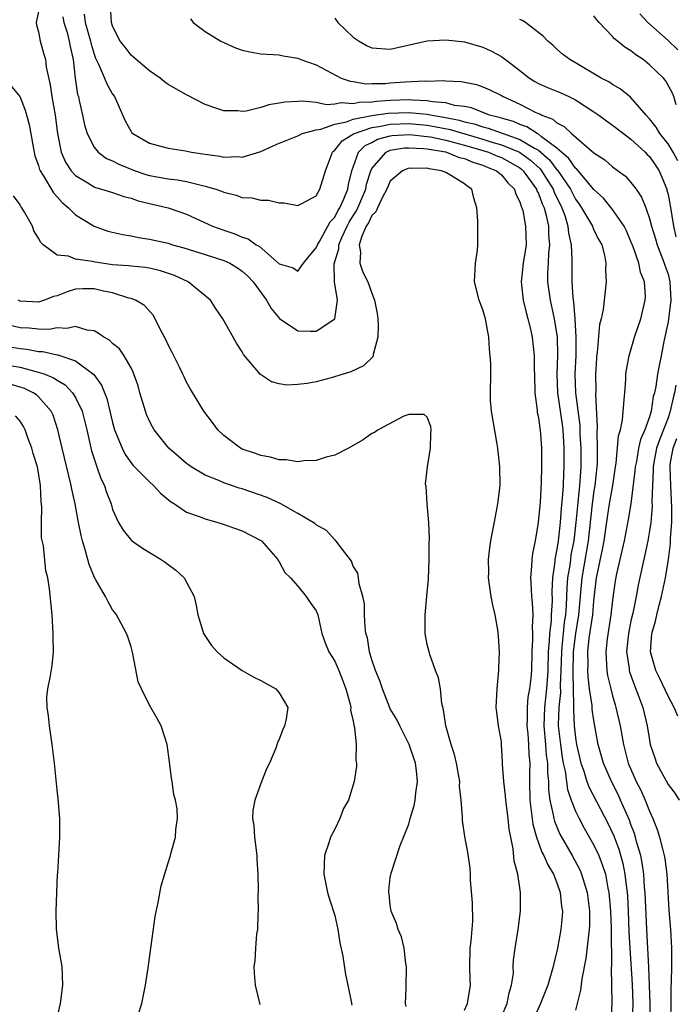
# Model space of a CAD drawing. Units: inches. Extents: x 2508000 to 2511000, y 1515000 to 1518000.
# Drawn here: x 2509157 to 2509228, y 1515101 to 1515207 of the extents above; entities that cross this region are included whole.
import ezdxf

# ---------------------------------------------------------------- set-up
doc = ezdxf.new("R2010")
doc.units = ezdxf.units.IN
doc.header["$MEASUREMENT"] = 0
doc.layers.add('LD25081515_10ft', color=123, linetype='Continuous')

msp = doc.modelspace()

# ---------------------------------------------------------------- linework, layer by layer
at = {"layer": 'LD25081515_10ft'}
for points, elevation in [([(2509225.06, 1515099), (2509225.09, 1515101), (2509224.93, 1515104.93), (2509224.7, 1515109), (2509224.53, 1515113), (2509224.47, 1515113.53), (2509224.38, 1515115), (2509224.22, 1515116.22), (2509224.05, 1515117), (2509223.64, 1515118.36), (2509223.49, 1515119), (2509223.38, 1515119.38), (2509223, 1515120.36), (2509222.84, 1515120.84), (2509221.88, 1515123), (2509221.6, 1515123.6), (2509220.89, 1515125), (2509220.02, 1515127), (2509219.47, 1515129), (2509219, 1515131.58), (2509218.8, 1515132.8), (2509218.79, 1515133.21), (2509218.53, 1515135), (2509218.36, 1515136.36), (2509218.34, 1515137), (2509218.36, 1515137.64), (2509218.34, 1515139), (2509218.5, 1515140.5), (2509218.87, 1515143), (2509219, 1515144.54), (2509219.29, 1515147), (2509219.94, 1515150.06), (2509220.12, 1515151), (2509220.45, 1515153.55), (2509220.68, 1515155), (2509221.03, 1515157), (2509221.31, 1515159), (2509221.39, 1515159.39), (2509221.64, 1515162.36), (2509221.85, 1515163), (2509222.08, 1515164.08), (2509222.28, 1515166.28), (2509222.32, 1515167), (2509222.44, 1515168.44), (2509222.46, 1515169), (2509222.51, 1515169.49), (2509222.79, 1515171), (2509223.37, 1515173), (2509224.05, 1515175), (2509224.55, 1515177), (2509224.56, 1515177.44), (2509224.47, 1515179), (2509224.03, 1515180.03), (2509223.85, 1515181), (2509223.24, 1515182.76), (2509223, 1515183.36), (2509222.5, 1515184.5), (2509222.25, 1515185), (2509221, 1515186.82), (2509220.02, 1515188.02), (2509219, 1515188.96), (2509217.15, 1515191.15), (2509217, 1515191.26), (2509216.3, 1515192.3), (2509215.48, 1515193), (2509215, 1515193.44), (2509213.33, 1515194.67), (2509213, 1515194.94), (2509212.88, 1515195), (2509211.74, 1515195.74), (2509211, 1515195.98), (2509210.3, 1515196.3), (2509209, 1515196.66), (2509208.75, 1515196.75), (2509207.71, 1515197), (2509205.78, 1515197.78), (2509205, 1515197.92), (2509203.94, 1515198.06), (2509203, 1515198.33), (2509201.56, 1515198.44), (2509201, 1515198.56), (2509199.39, 1515198.61), (2509199, 1515198.65), (2509197, 1515198.59), (2509195.51, 1515198.49), (2509195, 1515198.41), (2509193.63, 1515198.37), (2509193, 1515198.23), (2509191.68, 1515198.32), (2509191, 1515198.19), (2509190.12, 1515198.12), (2509189, 1515198.35), (2509187.48, 1515198.52), (2509187, 1515198.48), (2509185.59, 1515198.41), (2509185, 1515198.28), (2509183.87, 1515198.13), (2509183, 1515197.82), (2509181.44, 1515197.44), (2509181, 1515197.41), (2509180.53, 1515197.47), (2509179, 1515197.45), (2509178.27, 1515197.73), (2509177, 1515198.15), (2509175, 1515199.18), (2509173, 1515200.32), (2509172.61, 1515200.61), (2509172.14, 1515201), (2509171, 1515201.79), (2509169.54, 1515203), (2509169.26, 1515203.26), (2509169, 1515203.47), (2509168.35, 1515204.35), (2509167.81, 1515205), (2509167, 1515206.61), (2509166.89, 1515207), (2509166.79, 1515208.79)], 7380), ([(2509159, 1515208.21), (2509158.75, 1515207), (2509158.77, 1515206.77), (2509159, 1515205.99), (2509159.19, 1515205), (2509159.59, 1515203.59), (2509159.74, 1515203), (2509159.82, 1515202.18), (2509160.26, 1515200.26), (2509160.44, 1515199), (2509160.81, 1515197), (2509161.06, 1515195), (2509161.45, 1515193), (2509161.93, 1515191.93), (2509162.54, 1515191), (2509163, 1515190.49), (2509164.32, 1515189.68), (2509165, 1515189.24), (2509165.17, 1515189.17), (2509165.82, 1515189), (2509167, 1515188.63), (2509168.21, 1515188.21), (2509169, 1515188.02), (2509169.75, 1515187.75), (2509173, 1515186.98), (2509175, 1515186.29), (2509177.8, 1515185), (2509179, 1515184.56), (2509180.19, 1515184.19), (2509181, 1515183.83), (2509181.63, 1515183.63), (2509182.51, 1515183), (2509182.84, 1515182.84), (2509185, 1515180.94), (2509186.5, 1515180.5), (2509187, 1515180.15), (2509187.62, 1515181), (2509188.22, 1515181.78), (2509189, 1515182.65), (2509189.13, 1515183), (2509189.34, 1515183.34), (2509190.26, 1515185), (2509190.51, 1515185.49), (2509191, 1515185.99), (2509191.35, 1515186.65), (2509191.56, 1515187), (2509192.02, 1515188.02), (2509192.41, 1515189), (2509192.48, 1515189.52), (2509192.84, 1515191), (2509193.55, 1515193), (2509194.28, 1515193.72), (2509195, 1515194.06), (2509195.61, 1515194.39), (2509197, 1515194.78), (2509197.19, 1515194.81), (2509199.08, 1515194.92), (2509201, 1515194.71), (2509201.35, 1515194.65), (2509203, 1515194.29), (2509203.94, 1515194.06), (2509205, 1515193.76), (2509207, 1515193.19), (2509207.61, 1515193), (2509208.58, 1515192.58), (2509209, 1515192.41), (2509209.92, 1515191.92), (2509211, 1515191.31), (2509211.18, 1515191.18), (2509211.37, 1515191), (2509212.8, 1515189), (2509212.84, 1515188.84), (2509213, 1515188.55), (2509213.41, 1515187.41), (2509213.61, 1515187), (2509213.84, 1515186.16), (2509214.09, 1515185), (2509214.1, 1515184.1), (2509214.2, 1515183), (2509214.1, 1515182.1), (2509214.06, 1515181), (2509213.99, 1515179.99), (2509213.99, 1515179), (2509214.27, 1515177), (2509214.7, 1515175), (2509215.01, 1515173), (2509215.07, 1515171.07), (2509215, 1515169), (2509215.06, 1515167), (2509215.57, 1515163.57), (2509215.64, 1515163), (2509215.75, 1515161), (2509215.76, 1515159), (2509215.71, 1515158.29), (2509215.67, 1515157), (2509215.57, 1515155.57), (2509215.47, 1515154.53), (2509215.36, 1515153), (2509215.14, 1515151), (2509215, 1515150.1), (2509214.78, 1515149), (2509214.76, 1515148.76), (2509214.52, 1515147), (2509214.46, 1515145.54), (2509214.49, 1515144.49), (2509214.39, 1515143), (2509214.37, 1515142.37), (2509214.19, 1515141), (2509214.17, 1515140.17), (2509214.06, 1515139), (2509214.02, 1515137), (2509213.94, 1515135.94), (2509213.89, 1515135), (2509213.66, 1515133), (2509213.58, 1515131), (2509213.76, 1515129), (2509213.85, 1515127.85), (2509213.98, 1515127), (2509213.97, 1515125.97), (2509214.08, 1515125), (2509214.09, 1515124.09), (2509214.24, 1515123), (2509214.6, 1515121.4), (2509214.65, 1515121), (2509214.72, 1515120.72), (2509215.31, 1515119.31), (2509216.64, 1515117), (2509217.46, 1515115.46), (2509217.66, 1515115), (2509217.93, 1515114.07), (2509218.27, 1515113), (2509218.53, 1515111), (2509218.52, 1515109.48), (2509218.5, 1515109), (2509218.4, 1515108.4), (2509218.13, 1515105.87), (2509217.68, 1515103.68), (2509217.56, 1515102.44), (2509217.17, 1515101), (2509217, 1515100.3)], 7410), ([(2509161.62, 1515207.62), (2509161.74, 1515207), (2509162.08, 1515205.92), (2509162.32, 1515205), (2509162.42, 1515204.42), (2509162.75, 1515203), (2509162.96, 1515201), (2509163.22, 1515199.22), (2509163.3, 1515199), (2509163.4, 1515198.6), (2509163.76, 1515197), (2509163.97, 1515195.97), (2509164.24, 1515195), (2509165, 1515193.54), (2509165.44, 1515193), (2509166.33, 1515192.33), (2509167, 1515192.07), (2509167.69, 1515191.69), (2509169.43, 1515191), (2509170.6, 1515190.6), (2509171, 1515190.49), (2509173, 1515190.12), (2509174.01, 1515190.01), (2509175, 1515189.82), (2509176.58, 1515189.42), (2509177, 1515189.34), (2509178.14, 1515189), (2509178.78, 1515188.78), (2509179, 1515188.67), (2509180.35, 1515188.35), (2509181, 1515188.12), (2509182.06, 1515188.06), (2509183, 1515187.81), (2509183.83, 1515187.83), (2509185, 1515187.51), (2509185.52, 1515187.52), (2509187, 1515187.24), (2509187.46, 1515187.46), (2509189, 1515188.29), (2509189.4, 1515189), (2509190, 1515191), (2509190.77, 1515193), (2509190.88, 1515193.12), (2509191, 1515193.2), (2509191.79, 1515194.21), (2509193.02, 1515194.98), (2509195, 1515195.65), (2509195.76, 1515195.76), (2509197, 1515196.02), (2509198.05, 1515196.05), (2509199, 1515196.1), (2509201, 1515195.92), (2509201.79, 1515195.79), (2509203.45, 1515195.45), (2509207, 1515194.41), (2509207.87, 1515194.13), (2509209, 1515193.81), (2509210.95, 1515193), (2509212.15, 1515192.15), (2509213.19, 1515191.19), (2509213.33, 1515191), (2509214.58, 1515189), (2509214.69, 1515188.69), (2509215.53, 1515187), (2509215.84, 1515186.16), (2509216.19, 1515185), (2509216.25, 1515184.25), (2509216.54, 1515183), (2509216.62, 1515181.38), (2509216.61, 1515181), (2509216.62, 1515179), (2509216.72, 1515177.28), (2509216.8, 1515176.8), (2509216.93, 1515175), (2509217.04, 1515173), (2509217.03, 1515171.03), (2509216.95, 1515169), (2509217.02, 1515166.98), (2509217.47, 1515163.47), (2509217.49, 1515162.51), (2509217.57, 1515161), (2509217.58, 1515159), (2509217.53, 1515158.47), (2509217.45, 1515157), (2509217.21, 1515154.79), (2509217.06, 1515153), (2509216.83, 1515151), (2509216.52, 1515149.48), (2509216.45, 1515149), (2509216.39, 1515148.39), (2509216.16, 1515147), (2509216.08, 1515145.92), (2509216.05, 1515145), (2509216, 1515144), (2509215.91, 1515143), (2509215.79, 1515142.21), (2509215.66, 1515141), (2509215.54, 1515139.54), (2509215.48, 1515139), (2509215.43, 1515137), (2509215.36, 1515135.36), (2509215.37, 1515134.63), (2509215.2, 1515133), (2509215.14, 1515131.14), (2509215.15, 1515131), (2509215.37, 1515129), (2509215.58, 1515127.58), (2509215.69, 1515127), (2509215.89, 1515126.11), (2509216.13, 1515124.13), (2509216.53, 1515123), (2509217, 1515121.79), (2509217.39, 1515121), (2509217.95, 1515119.95), (2509219, 1515118.13), (2509219.52, 1515117), (2509219.94, 1515115.94), (2509220.23, 1515115), (2509220.51, 1515113.49), (2509220.62, 1515113), (2509220.8, 1515111), (2509220.86, 1515109.14), (2509220.85, 1515108.85), (2509220.88, 1515105.12), (2509220.86, 1515104.86), (2509220.94, 1515101.06), (2509220.81, 1515099)], 7400), ([(2509163.92, 1515207.92), (2509164.05, 1515207), (2509164.6, 1515205), (2509164.67, 1515204.67), (2509165, 1515203.58), (2509165.16, 1515203.16), (2509165.49, 1515202.51), (2509166.13, 1515201), (2509166.37, 1515200.37), (2509167, 1515199.28), (2509167.2, 1515199), (2509168.37, 1515196.37), (2509169, 1515195.22), (2509169.09, 1515195.09), (2509169.19, 1515195), (2509171, 1515193.98), (2509173, 1515193.44), (2509174.87, 1515193.13), (2509175.53, 1515193), (2509177, 1515192.78), (2509178.57, 1515192.57), (2509179, 1515192.47), (2509180.52, 1515192.52), (2509181, 1515192.47), (2509183, 1515193.09), (2509184.33, 1515193.67), (2509185, 1515193.98), (2509185.75, 1515194.25), (2509187, 1515194.76), (2509187.15, 1515194.85), (2509187.49, 1515195), (2509189, 1515195.43), (2509189.48, 1515195.48), (2509191, 1515196.03), (2509192.26, 1515196.26), (2509193, 1515196.55), (2509195, 1515196.96), (2509196.77, 1515197.23), (2509199, 1515197.3), (2509201, 1515197.11), (2509201.54, 1515197), (2509202.8, 1515196.8), (2509204.45, 1515196.45), (2509205, 1515196.29), (2509206.06, 1515196.06), (2509207, 1515195.74), (2509207.59, 1515195.59), (2509209.07, 1515195.07), (2509209.21, 1515195), (2509211, 1515194.37), (2509212.58, 1515193.42), (2509213, 1515193.2), (2509214.18, 1515192.18), (2509215, 1515191.08), (2509215.05, 1515191.05), (2509216.45, 1515189), (2509217, 1515187.92), (2509217.39, 1515187.39), (2509217.66, 1515187), (2509218.62, 1515185.38), (2509218.83, 1515185), (2509218.87, 1515184.87), (2509219, 1515184.59), (2509219.54, 1515183.54), (2509219.84, 1515183), (2509220.13, 1515181.87), (2509220.29, 1515181), (2509220.26, 1515180.26), (2509220.31, 1515179), (2509219.99, 1515175.99), (2509219.77, 1515175), (2509219.61, 1515174.39), (2509219.35, 1515171.35), (2509219.29, 1515171), (2509219.27, 1515170.73), (2509219.18, 1515169), (2509219.2, 1515167.2), (2509219.18, 1515166.82), (2509219.34, 1515163.34), (2509219.3, 1515162.7), (2509219.34, 1515161), (2509219.34, 1515159.34), (2509219.31, 1515159), (2509219.1, 1515157), (2509219, 1515156.4), (2509218.8, 1515155), (2509218.39, 1515151), (2509217.69, 1515147), (2509217.33, 1515143), (2509216.99, 1515141.01), (2509216.77, 1515139), (2509216.73, 1515136.73), (2509216.8, 1515133.2), (2509216.78, 1515132.78), (2509216.86, 1515131), (2509217, 1515129.72), (2509217.11, 1515129), (2509217.57, 1515127), (2509217.89, 1515126.11), (2509218.23, 1515125), (2509218.44, 1515124.44), (2509220.5, 1515120.5), (2509221.13, 1515119.13), (2509221.68, 1515117.68), (2509222.13, 1515116.13), (2509222.35, 1515115), (2509222.5, 1515113.5), (2509222.58, 1515113), (2509222.61, 1515112.61), (2509222.69, 1515111), (2509222.76, 1515108.76), (2509222.86, 1515107), (2509223.12, 1515103.12), (2509223.21, 1515101), (2509223.14, 1515099)], 7390), ([(2509191, 1515207.49), (2509191.34, 1515207), (2509193, 1515205.42), (2509193.64, 1515205), (2509194.5, 1515204.5), (2509195, 1515204.27), (2509197, 1515204.12), (2509201, 1515205.02), (2509203, 1515205.13), (2509205, 1515204.91), (2509207, 1515204.33), (2509207.92, 1515203.92), (2509209, 1515203.34), (2509209.21, 1515203.21), (2509209.44, 1515203), (2509211, 1515201.84), (2509212.05, 1515201), (2509212.63, 1515200.63), (2509213, 1515200.41), (2509213.98, 1515199.98), (2509215.41, 1515199.41), (2509216.3, 1515199), (2509217, 1515198.66), (2509219, 1515197.36), (2509219.53, 1515197), (2509220.37, 1515196.37), (2509221, 1515195.93), (2509222.19, 1515195), (2509223, 1515194.4), (2509224.52, 1515193), (2509224.75, 1515192.75), (2509225, 1515192.53), (2509225.63, 1515191.63), (2509226.03, 1515191), (2509226.86, 1515189), (2509226.89, 1515188.89), (2509227, 1515188.43), (2509227.22, 1515187.22), (2509227.58, 1515185), (2509227.85, 1515183.85)], 7360), ([(2509227.89, 1515198.11), (2509227.62, 1515199), (2509227.44, 1515199.44), (2509226.74, 1515200.74), (2509226.53, 1515201), (2509225, 1515202.45), (2509224.3, 1515203), (2509223.52, 1515203.52), (2509223, 1515203.95), (2509222.33, 1515204.33), (2509221.53, 1515205), (2509221.23, 1515205.23), (2509221, 1515205.49), (2509219.57, 1515207), (2509219.3, 1515207.3), (2509219, 1515207.74)], 7340), ([(2509223.94, 1515207.94), (2509224.83, 1515207), (2509227, 1515205.07), (2509228.05, 1515204.05)], 7330), ([(2509175.4, 1515207.4), (2509175.71, 1515207), (2509177, 1515206.03), (2509178.69, 1515205), (2509179, 1515204.84), (2509180.29, 1515204.29), (2509181, 1515204.01), (2509181.83, 1515203.83), (2509183, 1515203.62), (2509185, 1515203.5), (2509185.41, 1515203.41), (2509187, 1515203.14), (2509187.33, 1515203), (2509189, 1515202.44), (2509191.7, 1515201), (2509192.67, 1515200.67), (2509193, 1515200.63), (2509194.39, 1515200.39), (2509195, 1515200.42), (2509196.43, 1515200.43), (2509197, 1515200.49), (2509198.59, 1515200.59), (2509200.7, 1515200.7), (2509201, 1515200.68), (2509202.73, 1515200.73), (2509203, 1515200.69), (2509204.64, 1515200.64), (2509206.31, 1515200.31), (2509207, 1515200.07), (2509207.74, 1515199.74), (2509209, 1515199.11), (2509209.18, 1515199), (2509211, 1515198.18), (2509212.66, 1515197.34), (2509213, 1515197.18), (2509213.14, 1515197.14), (2509213.38, 1515197), (2509214.57, 1515196.57), (2509215, 1515196.17), (2509215.79, 1515195.79), (2509216.57, 1515195), (2509219, 1515192.93), (2509220.16, 1515192.16), (2509221, 1515191.42), (2509222.39, 1515190.39), (2509223, 1515189.73), (2509223.56, 1515189), (2509224.15, 1515188.15), (2509224.59, 1515187), (2509225, 1515185.83), (2509225.21, 1515185), (2509225.64, 1515183.64), (2509225.82, 1515183), (2509226.6, 1515181), (2509226.69, 1515180.69), (2509227, 1515179.82), (2509227.21, 1515179), (2509227.31, 1515177), (2509227, 1515174.66), (2509226.56, 1515172.56), (2509226.27, 1515171), (2509226.04, 1515169.96), (2509225.87, 1515169), (2509225.69, 1515167.69), (2509225.54, 1515167), (2509225.41, 1515166.59), (2509225.18, 1515165), (2509225, 1515164.42), (2509224.51, 1515163), (2509224.04, 1515161.96), (2509223.83, 1515161), (2509223.58, 1515159.58), (2509223.45, 1515159), (2509223.43, 1515158.57), (2509223, 1515155.01), (2509222.7, 1515153.3), (2509222.25, 1515151), (2509221.44, 1515147.44), (2509221.3, 1515146.7), (2509221, 1515144.61), (2509220.82, 1515143), (2509220.41, 1515140.41), (2509220.27, 1515139), (2509220.37, 1515137.63), (2509220.39, 1515137), (2509220.47, 1515136.47), (2509220.81, 1515135), (2509221, 1515134.27), (2509221.29, 1515133.29), (2509221.38, 1515133), (2509221.84, 1515131), (2509222.01, 1515129.99), (2509222.19, 1515129), (2509222.71, 1515127), (2509223.56, 1515125), (2509224.05, 1515124.05), (2509224.52, 1515123), (2509225, 1515121.78), (2509225.36, 1515121), (2509225.83, 1515119.83), (2509226.08, 1515119), (2509226.43, 1515117.57), (2509226.59, 1515117), (2509226.65, 1515116.65), (2509226.86, 1515115), (2509227.1, 1515111.1), (2509227.28, 1515109), (2509227.39, 1515107), (2509227.38, 1515105), (2509227.34, 1515103.34), (2509227.3, 1515102.7), (2509227.31, 1515101), (2509227.28, 1515099.28)], 7370), ([(2509228.06, 1515192.06), (2509227.55, 1515193), (2509227, 1515193.9), (2509226.12, 1515195), (2509225.71, 1515195.71), (2509225, 1515196.61), (2509224.64, 1515197), (2509222.95, 1515198.95), (2509221.84, 1515199.84), (2509221, 1515200.3), (2509220.59, 1515200.59), (2509219.78, 1515201), (2509217, 1515202.67), (2509216.38, 1515203), (2509215.6, 1515203.6), (2509215, 1515204.13), (2509214.55, 1515204.55), (2509214.03, 1515205), (2509213.53, 1515205.53), (2509211.6, 1515207), (2509211.24, 1515207.24), (2509211, 1515207.35)], 7350), ([(2509156.09, 1515200.09), (2509156.97, 1515199), (2509157, 1515198.96), (2509157.54, 1515197.54), (2509157.98, 1515195.98), (2509158.41, 1515193.59), (2509158.61, 1515192.61), (2509159, 1515191.55), (2509159.12, 1515191.12), (2509159.17, 1515191), (2509159.51, 1515190.49), (2509160.6, 1515188.6), (2509161, 1515188.19), (2509161.55, 1515187.55), (2509162.22, 1515187), (2509163, 1515186.23), (2509165, 1515185.02), (2509166.48, 1515184.48), (2509168.09, 1515184.09), (2509169, 1515183.96), (2509169.79, 1515183.79), (2509171, 1515183.6), (2509173, 1515183.15), (2509173.46, 1515183), (2509174.68, 1515182.68), (2509177, 1515181.96), (2509179, 1515181.31), (2509179.67, 1515181), (2509180.49, 1515180.49), (2509181, 1515180.15), (2509181.61, 1515179.61), (2509182.17, 1515179), (2509183.63, 1515177), (2509184.12, 1515176.12), (2509185.03, 1515175.03), (2509187, 1515173.7), (2509188.34, 1515173.66), (2509189, 1515173.66), (2509191.02, 1515174.98), (2509191.31, 1515177), (2509190.99, 1515179), (2509190.92, 1515180.92), (2509191.43, 1515182.57), (2509191.45, 1515183), (2509191.78, 1515183.78), (2509192.35, 1515185), (2509192.57, 1515185.43), (2509193, 1515186.12), (2509193.35, 1515186.65), (2509193.51, 1515187), (2509194.34, 1515189), (2509194.44, 1515189.56), (2509194.89, 1515191), (2509195, 1515191.22), (2509196.54, 1515193), (2509196.84, 1515193.16), (2509197, 1515193.2), (2509198.54, 1515193.46), (2509199, 1515193.48), (2509200.6, 1515193.4), (2509201, 1515193.36), (2509202.98, 1515193.02), (2509203.06, 1515193), (2509204.44, 1515192.44), (2509205, 1515192.31), (2509205.92, 1515191.92), (2509207, 1515191.59), (2509207.41, 1515191.41), (2509208.47, 1515191), (2509209, 1515190.54), (2509209.69, 1515189.68), (2509210.4, 1515189), (2509210.52, 1515188.52), (2509211, 1515187.63), (2509211.14, 1515187.14), (2509211.22, 1515187), (2509211.3, 1515186.7), (2509211.62, 1515185), (2509211.66, 1515183), (2509211.36, 1515181), (2509211.14, 1515179), (2509211.37, 1515177), (2509211.67, 1515175.67), (2509211.87, 1515175), (2509212.14, 1515173.86), (2509212.31, 1515173), (2509212.53, 1515171), (2509212.54, 1515169.46), (2509212.57, 1515169), (2509212.6, 1515167), (2509212.86, 1515165.14), (2509212.88, 1515164.88), (2509213, 1515164.34), (2509213.15, 1515163.15), (2509213.19, 1515163), (2509213.32, 1515161), (2509213.33, 1515159), (2509213.3, 1515157.3), (2509213.19, 1515155.19), (2509212.99, 1515152.99), (2509212.64, 1515151), (2509212.37, 1515149.63), (2509212.3, 1515149), (2509212.27, 1515148.27), (2509212.15, 1515147), (2509212.2, 1515145.8), (2509212.26, 1515145), (2509212.34, 1515144.34), (2509212.39, 1515143), (2509212.32, 1515141.68), (2509212.36, 1515141), (2509212.36, 1515140.36), (2509212.3, 1515139), (2509212.24, 1515137), (2509212.18, 1515136.18), (2509212.04, 1515135), (2509211.87, 1515134.13), (2509211.79, 1515133), (2509211.79, 1515131.79), (2509211.75, 1515131), (2509211.84, 1515130.16), (2509211.93, 1515129), (2509211.96, 1515127.96), (2509212.06, 1515127), (2509212.05, 1515125.95), (2509212.02, 1515125), (2509212.06, 1515123), (2509212.39, 1515120.39), (2509212.78, 1515119), (2509213.38, 1515117.38), (2509213.6, 1515117), (2509214, 1515116), (2509214.63, 1515115), (2509215, 1515114.05), (2509215.36, 1515113), (2509215.51, 1515111.51), (2509215.59, 1515111), (2509215.56, 1515110.44), (2509215.44, 1515109), (2509215.07, 1515107), (2509215, 1515106.68), (2509214.65, 1515105.35), (2509214.59, 1515105), (2509214.01, 1515103), (2509213.23, 1515101), (2509212.32, 1515099)], 7420), ([(2509209, 1515099.57), (2509209.62, 1515101), (2509209.83, 1515102.17), (2509210.11, 1515103), (2509210.3, 1515104.3), (2509210.29, 1515105), (2509210.31, 1515105.69), (2509210.49, 1515107), (2509210.82, 1515109), (2509211.06, 1515111), (2509211.07, 1515113), (2509210.77, 1515115), (2509210.39, 1515116.39), (2509210.29, 1515117.71), (2509210.01, 1515119), (2509209.85, 1515119.85), (2509209.74, 1515121), (2509209.47, 1515123), (2509209.46, 1515123.46), (2509209.25, 1515125), (2509209.13, 1515126.87), (2509209.13, 1515127.13), (2509209.03, 1515129), (2509209, 1515129.29), (2509208.7, 1515131), (2509208.5, 1515132.5), (2509208.45, 1515133), (2509208.55, 1515135), (2509208.73, 1515137), (2509208.72, 1515137.28), (2509208.78, 1515139), (2509208.69, 1515140.69), (2509208.6, 1515141.4), (2509208.33, 1515143), (2509208.06, 1515144.06), (2509207.9, 1515145), (2509207.61, 1515147), (2509207.63, 1515147.63), (2509207.6, 1515149), (2509207.75, 1515150.25), (2509207.86, 1515151), (2509208.36, 1515153.64), (2509208.63, 1515155), (2509208.86, 1515157), (2509208.82, 1515159), (2509208.64, 1515160.64), (2509208.62, 1515161), (2509208.55, 1515161.45), (2509207.93, 1515165), (2509207.84, 1515166.16), (2509207.82, 1515167), (2509207.86, 1515169), (2509207.85, 1515170.15), (2509207.8, 1515171), (2509207.71, 1515171.71), (2509207.63, 1515173), (2509207.27, 1515175), (2509207, 1515175.96), (2509206.72, 1515176.72), (2509206.6, 1515177), (2509206.11, 1515179), (2509206.21, 1515181), (2509206.42, 1515182.42), (2509206.47, 1515183), (2509206.46, 1515185.54), (2509206.36, 1515187), (2509206.02, 1515188.02), (2509205.81, 1515189), (2509205.31, 1515189.31), (2509205, 1515189.58), (2509203.44, 1515190.56), (2509203, 1515190.81), (2509202.54, 1515191), (2509201.2, 1515191.2), (2509201, 1515191.26), (2509199.25, 1515191.25), (2509199, 1515191.27), (2509198.32, 1515191), (2509197, 1515189.85), (2509196.73, 1515189.27), (2509196.62, 1515189), (2509196.15, 1515188.15), (2509195.6, 1515187), (2509195.43, 1515186.57), (2509195, 1515186.15), (2509194.65, 1515185.35), (2509194.41, 1515185), (2509193.92, 1515183.92), (2509193.65, 1515183), (2509193.79, 1515182.21), (2509193.7, 1515181), (2509194.05, 1515180.05), (2509194.57, 1515179), (2509195, 1515177.77), (2509195.31, 1515177), (2509195.58, 1515175.58), (2509195.64, 1515175), (2509195.68, 1515174.32), (2509195.67, 1515173), (2509195.15, 1515171.15), (2509195.14, 1515171), (2509195.1, 1515170.9), (2509194.1, 1515169.9), (2509192.73, 1515169.27), (2509190.63, 1515168.63), (2509189, 1515168.2), (2509188.01, 1515168.01), (2509187, 1515167.88), (2509185.84, 1515167.84), (2509185, 1515167.98), (2509184.18, 1515168.18), (2509182.98, 1515168.98), (2509181.15, 1515171.15), (2509181, 1515171.43), (2509180.37, 1515172.37), (2509180.01, 1515173), (2509178.9, 1515175), (2509178.13, 1515176.13), (2509177.57, 1515177), (2509175.16, 1515179), (2509173.68, 1515179.68), (2509172.18, 1515180.18), (2509171, 1515180.45), (2509170.53, 1515180.53), (2509169, 1515180.68), (2509168.72, 1515180.72), (2509167, 1515180.84), (2509165.83, 1515181), (2509165.11, 1515181.11), (2509164.82, 1515181.18), (2509163, 1515181.45), (2509162.24, 1515181.76), (2509161, 1515181.88), (2509159.49, 1515183), (2509159.24, 1515183.24), (2509159, 1515183.7), (2509158.51, 1515184.51), (2509158.34, 1515185), (2509157.48, 1515186.52), (2509157.19, 1515187), (2509157.1, 1515187.1), (2509157, 1515187.3), (2509156.29, 1515188.29)], 7430), ([(2509205, 1515100.28), (2509205.35, 1515101), (2509205.68, 1515103), (2509205.62, 1515103.62), (2509205.59, 1515105), (2509205.64, 1515107), (2509205.74, 1515107.74), (2509205.9, 1515109.9), (2509205.89, 1515111.89), (2509205.67, 1515114.33), (2509205.65, 1515115), (2509205.62, 1515115.62), (2509205.38, 1515117.38), (2509205.06, 1515119.06), (2509204.8, 1515120.8), (2509204.79, 1515121), (2509204.81, 1515121.19), (2509204.66, 1515123), (2509204.49, 1515124.49), (2509204.5, 1515125), (2509204.42, 1515125.58), (2509204.15, 1515127), (2509203.92, 1515127.92), (2509203.58, 1515129), (2509203, 1515131), (2509202.74, 1515132.74), (2509202.57, 1515133.43), (2509202.42, 1515135), (2509202.2, 1515136.2), (2509201.9, 1515137), (2509201.27, 1515138.73), (2509201.19, 1515139), (2509201, 1515139.81), (2509200.76, 1515141), (2509200.75, 1515143), (2509200.96, 1515145.04), (2509201.12, 1515146.88), (2509201.19, 1515149), (2509201.21, 1515150.79), (2509201.23, 1515151.23), (2509201.15, 1515153), (2509200.97, 1515155), (2509200.87, 1515156.87), (2509200.84, 1515157), (2509200.82, 1515157.18), (2509201.01, 1515158.99), (2509201.35, 1515161), (2509201.38, 1515162.62), (2509201.43, 1515163), (2509201.37, 1515163.37), (2509201, 1515164.35), (2509200.67, 1515164.67), (2509199, 1515164.64), (2509198.47, 1515164.47), (2509195.7, 1515163), (2509195.3, 1515162.7), (2509195, 1515162.59), (2509194.07, 1515161.93), (2509192.5, 1515161), (2509191, 1515160.27), (2509190.06, 1515160.06), (2509189, 1515159.7), (2509187.65, 1515159.65), (2509187, 1515159.54), (2509185.76, 1515159.76), (2509185, 1515159.75), (2509184.06, 1515160.06), (2509183, 1515160.22), (2509182.44, 1515160.44), (2509181, 1515160.91), (2509180.82, 1515161), (2509179, 1515162.39), (2509178.37, 1515163), (2509177.79, 1515163.79), (2509176.86, 1515165), (2509175.4, 1515167.4), (2509175, 1515168.14), (2509174.72, 1515168.72), (2509174.6, 1515169), (2509174.24, 1515169.76), (2509173.41, 1515171.41), (2509173, 1515172.2), (2509172.75, 1515172.75), (2509172.18, 1515173.82), (2509171.6, 1515175), (2509171.39, 1515175.39), (2509170.44, 1515176.44), (2509169.48, 1515177), (2509169, 1515177.19), (2509168.76, 1515177.24), (2509167, 1515177.79), (2509166.01, 1515177.99), (2509165, 1515178.25), (2509163.78, 1515178.22), (2509163, 1515178.18), (2509162.08, 1515177.92), (2509161, 1515177.47), (2509160.6, 1515177.4), (2509159.66, 1515177), (2509159, 1515176.8), (2509157, 1515176.91), (2509156.79, 1515177)], 7440), ([(2509198.7, 1515100.7), (2509198.65, 1515101), (2509198.72, 1515102.72), (2509198.7, 1515103), (2509198.76, 1515104.76), (2509198.74, 1515105), (2509198.67, 1515105.33), (2509198.49, 1515107), (2509198.2, 1515108.2), (2509197.85, 1515109), (2509197.67, 1515109.67), (2509197.11, 1515111), (2509197, 1515111.65), (2509196.86, 1515112.86), (2509196.83, 1515113), (2509196.83, 1515113.17), (2509197, 1515114.62), (2509197.08, 1515115.08), (2509198.07, 1515118.07), (2509199, 1515120.38), (2509199.16, 1515121), (2509199.58, 1515122.42), (2509199.68, 1515123), (2509199.76, 1515123.76), (2509199.95, 1515125), (2509199.83, 1515126.17), (2509199.72, 1515127), (2509199.03, 1515129), (2509198.03, 1515131), (2509197.71, 1515131.71), (2509197, 1515132.84), (2509196.95, 1515132.95), (2509196.14, 1515135), (2509195.87, 1515135.87), (2509195.4, 1515137), (2509195, 1515138.16), (2509194.77, 1515139), (2509194.52, 1515140.52), (2509194.37, 1515141), (2509194.27, 1515141.73), (2509194.2, 1515143), (2509194.2, 1515144.2), (2509194.04, 1515145), (2509193.63, 1515146.37), (2509193.58, 1515147), (2509193.51, 1515147.51), (2509193, 1515148.28), (2509192.82, 1515148.82), (2509191.47, 1515150.53), (2509191.08, 1515151.08), (2509191, 1515151.12), (2509190.12, 1515152.12), (2509189, 1515152.72), (2509188.86, 1515152.86), (2509188.65, 1515153), (2509187, 1515153.97), (2509185.18, 1515155), (2509183.69, 1515155.69), (2509181, 1515156.61), (2509180.69, 1515156.69), (2509179, 1515157.27), (2509178.49, 1515157.51), (2509177, 1515158.11), (2509175.5, 1515159), (2509175.21, 1515159.21), (2509175, 1515159.37), (2509174.13, 1515160.13), (2509173.06, 1515161), (2509171.48, 1515163), (2509171.31, 1515163.31), (2509171, 1515163.92), (2509170.67, 1515164.67), (2509170.55, 1515165), (2509169.96, 1515167), (2509169.76, 1515167.76), (2509169.24, 1515169.24), (2509169, 1515169.71), (2509168.26, 1515171), (2509167.74, 1515171.74), (2509167, 1515172.34), (2509166.68, 1515172.68), (2509166.07, 1515173), (2509165.45, 1515173.45), (2509165, 1515173.68), (2509164.24, 1515173.76), (2509163, 1515174.16), (2509162.07, 1515173.93), (2509161, 1515174.01), (2509160.16, 1515173.85), (2509159, 1515173.87), (2509157.99, 1515173.99), (2509157, 1515174.03), (2509155.65, 1515174.35)], 7450), ([(2509155, 1515172.11), (2509157, 1515171.79), (2509157.72, 1515171.72), (2509159, 1515171.46), (2509159.45, 1515171.45), (2509161, 1515171.11), (2509161.1, 1515171.1), (2509163, 1515170.44), (2509164.96, 1515168.96), (2509165.81, 1515167.81), (2509166.37, 1515166.37), (2509166.71, 1515165), (2509167, 1515163.78), (2509167.22, 1515163), (2509168.02, 1515161), (2509168.35, 1515160.35), (2509169, 1515159.43), (2509169.19, 1515159.19), (2509171, 1515157.37), (2509171.42, 1515157), (2509172.17, 1515156.17), (2509173.27, 1515155.27), (2509173.7, 1515155), (2509175, 1515154.12), (2509176.37, 1515153.63), (2509177, 1515153.37), (2509178.38, 1515153), (2509178.85, 1515152.85), (2509181, 1515152.07), (2509183, 1515151.05), (2509183.07, 1515151), (2509184.84, 1515149), (2509184.89, 1515148.89), (2509185, 1515148.72), (2509185.59, 1515147.59), (2509186.23, 1515147), (2509187, 1515146.1), (2509187.91, 1515145), (2509188.33, 1515144.33), (2509189, 1515143.43), (2509189.16, 1515143), (2509189.59, 1515141), (2509189.97, 1515139.97), (2509190.36, 1515139), (2509191, 1515138.02), (2509191.44, 1515137), (2509191.88, 1515135.88), (2509192.2, 1515135), (2509192.66, 1515133.34), (2509192.72, 1515133), (2509192.71, 1515132.71), (2509193, 1515131.51), (2509193.07, 1515131.07), (2509193.15, 1515130.85), (2509193.32, 1515129), (2509193.27, 1515127.27), (2509193.35, 1515127), (2509193.34, 1515126.66), (2509193.11, 1515125), (2509192.47, 1515123), (2509191.93, 1515122.07), (2509191.54, 1515121), (2509191, 1515119.84), (2509190.54, 1515119), (2509190.36, 1515118.36), (2509189.91, 1515117), (2509189.83, 1515115), (2509190.21, 1515113), (2509190.39, 1515112.39), (2509191, 1515110.54), (2509191.33, 1515109), (2509191.56, 1515107.56), (2509191.86, 1515106.14), (2509192.16, 1515104.16), (2509192.41, 1515103), (2509192.77, 1515101.23), (2509192.83, 1515100.83)], 7460), ([(2509156.1, 1515169.9), (2509157, 1515169.77), (2509158.7, 1515169.3), (2509159, 1515169.24), (2509159.69, 1515169), (2509160.62, 1515168.62), (2509161, 1515168.35), (2509161.86, 1515167.86), (2509162.68, 1515167), (2509163, 1515166.48), (2509163.71, 1515165), (2509164.21, 1515163), (2509164.73, 1515160.73), (2509165.21, 1515159.21), (2509165.31, 1515159), (2509165.74, 1515157.74), (2509166.13, 1515157), (2509166.32, 1515156.32), (2509166.83, 1515155), (2509167, 1515154.38), (2509167.64, 1515153), (2509168.14, 1515152.14), (2509169.04, 1515151.04), (2509170.22, 1515150.22), (2509172.23, 1515149), (2509172.69, 1515148.69), (2509173, 1515148.43), (2509173.85, 1515147.85), (2509174.73, 1515147), (2509175.8, 1515145), (2509176.02, 1515144.02), (2509176.22, 1515143), (2509176.76, 1515141.24), (2509176.82, 1515141), (2509176.88, 1515140.88), (2509177.68, 1515139.68), (2509178.28, 1515139), (2509179, 1515138.38), (2509181, 1515137), (2509182.26, 1515136.26), (2509183, 1515135.93), (2509184.63, 1515135), (2509185, 1515134.57), (2509185.93, 1515133), (2509185.76, 1515131.76), (2509185.56, 1515131), (2509185.38, 1515130.62), (2509185, 1515129.57), (2509184.82, 1515129.18), (2509184.62, 1515128.62), (2509183.94, 1515127), (2509183.64, 1515126.36), (2509183, 1515124.77), (2509182.35, 1515123), (2509182.14, 1515121.86), (2509182.13, 1515121), (2509182.25, 1515120.25), (2509182.34, 1515119), (2509182.6, 1515117), (2509182.6, 1515116.6), (2509182.69, 1515115), (2509182.74, 1515113.26), (2509182.69, 1515112.69), (2509182.74, 1515111), (2509182.69, 1515110.69), (2509182.64, 1515109), (2509182.55, 1515108.55), (2509182.43, 1515107), (2509182.38, 1515105.62), (2509182.27, 1515105), (2509182.28, 1515104.28), (2509182.39, 1515103), (2509182.89, 1515100.89)], 7470), ([(2509169.77, 1515099.78), (2509170.15, 1515101), (2509170.57, 1515103), (2509170.85, 1515104.85), (2509171.6, 1515110.4), (2509171.94, 1515111.94), (2509172.26, 1515113.74), (2509173, 1515116.22), (2509173.25, 1515117), (2509173.33, 1515117.33), (2509173.81, 1515119), (2509173.82, 1515119.82), (2509174, 1515121), (2509173.96, 1515122.04), (2509173.78, 1515123), (2509173.61, 1515123.61), (2509173.43, 1515125), (2509173.36, 1515125.36), (2509173.14, 1515127.14), (2509172.89, 1515129), (2509172.26, 1515131), (2509171.8, 1515131.8), (2509171, 1515133.25), (2509170.11, 1515135), (2509169.77, 1515135.77), (2509169.18, 1515138.81), (2509169.11, 1515139.11), (2509169, 1515139.54), (2509168.65, 1515140.65), (2509168.51, 1515141), (2509167.92, 1515142.08), (2509167.44, 1515143), (2509167.25, 1515143.25), (2509167, 1515143.56), (2509166.47, 1515144.47), (2509166.23, 1515145), (2509165.2, 1515146.8), (2509165.04, 1515147.04), (2509164.46, 1515148.46), (2509164.09, 1515149.91), (2509163.74, 1515151), (2509163.59, 1515151.59), (2509163.31, 1515153), (2509162.96, 1515155), (2509162.6, 1515156.6), (2509162.54, 1515157), (2509161.54, 1515161), (2509161.09, 1515163), (2509160.57, 1515164.57), (2509160.38, 1515165), (2509159, 1515166.56), (2509158.77, 1515166.77), (2509158.43, 1515167), (2509157.47, 1515167.47), (2509157, 1515167.62), (2509155.92, 1515167.92)], 7480), ([(2509227.84, 1515167.84), (2509227.7, 1515167), (2509227.56, 1515166.44), (2509227.25, 1515165), (2509227, 1515164.29), (2509226.07, 1515161.93), (2509225.77, 1515161), (2509225.46, 1515159.46), (2509225.38, 1515159), (2509225.39, 1515158.61), (2509225.31, 1515157), (2509225.27, 1515155.27), (2509225.29, 1515154.71), (2509225.14, 1515153), (2509225, 1515152.1), (2509224.81, 1515151), (2509224.5, 1515149.5), (2509224.2, 1515148.2), (2509223.78, 1515146.22), (2509223.57, 1515145), (2509223.2, 1515143.2), (2509223, 1515142.36), (2509222.72, 1515141), (2509222.53, 1515139), (2509222.8, 1515137.2), (2509222.82, 1515137), (2509222.85, 1515136.85), (2509223.37, 1515135.37), (2509223.86, 1515134.14), (2509224.27, 1515133), (2509224.76, 1515131), (2509225, 1515129.46), (2509225.09, 1515129), (2509225.57, 1515127.57), (2509225.77, 1515127), (2509227, 1515124.67), (2509227.75, 1515123.75), (2509228.19, 1515123)], 7360), ([(2509160.9, 1515099), (2509161.37, 1515101), (2509161.62, 1515103), (2509161.54, 1515105), (2509161.21, 1515107), (2509161, 1515108.46), (2509160.93, 1515109.07), (2509160.89, 1515111), (2509161.06, 1515114.94), (2509161.08, 1515115.08), (2509161.29, 1515119), (2509161.29, 1515121), (2509161.12, 1515123.12), (2509161, 1515124.09), (2509160.71, 1515127), (2509160.47, 1515129), (2509160.17, 1515131), (2509160.08, 1515132.08), (2509159.93, 1515133), (2509159.9, 1515134.1), (2509159.99, 1515135), (2509160.24, 1515136.24), (2509160.47, 1515137.53), (2509160.61, 1515139), (2509160.57, 1515140.57), (2509160.59, 1515141), (2509160.46, 1515143), (2509160.19, 1515145.81), (2509159.99, 1515147), (2509159.78, 1515147.78), (2509159.54, 1515150.46), (2509159.33, 1515151.33), (2509159.31, 1515153), (2509159.36, 1515154.64), (2509159.27, 1515155.27), (2509159.22, 1515157), (2509158.88, 1515159), (2509158.43, 1515160.43), (2509158.29, 1515161), (2509157.85, 1515162.15), (2509157.55, 1515163), (2509157.37, 1515163.37), (2509157, 1515163.92), (2509156.5, 1515164.5)], 7490), ([(2509228.06, 1515132.06), (2509227.68, 1515133), (2509227, 1515134.23), (2509226.13, 1515136.13), (2509225.69, 1515137), (2509225.1, 1515139), (2509225.26, 1515141), (2509225.66, 1515142.34), (2509225.79, 1515143), (2509226.04, 1515144.04), (2509226.3, 1515145), (2509226.74, 1515147), (2509227.07, 1515149), (2509227.28, 1515150.72), (2509227.28, 1515151.28), (2509227.41, 1515153), (2509227.42, 1515154.58), (2509227.29, 1515157), (2509227.23, 1515159), (2509227.25, 1515159.25), (2509227.55, 1515161), (2509227.95, 1515162.05)], 7350)]:
    msp.add_lwpolyline(points, dxfattribs=dict(at, elevation=elevation))

doc.saveas('drawing.dxf')
